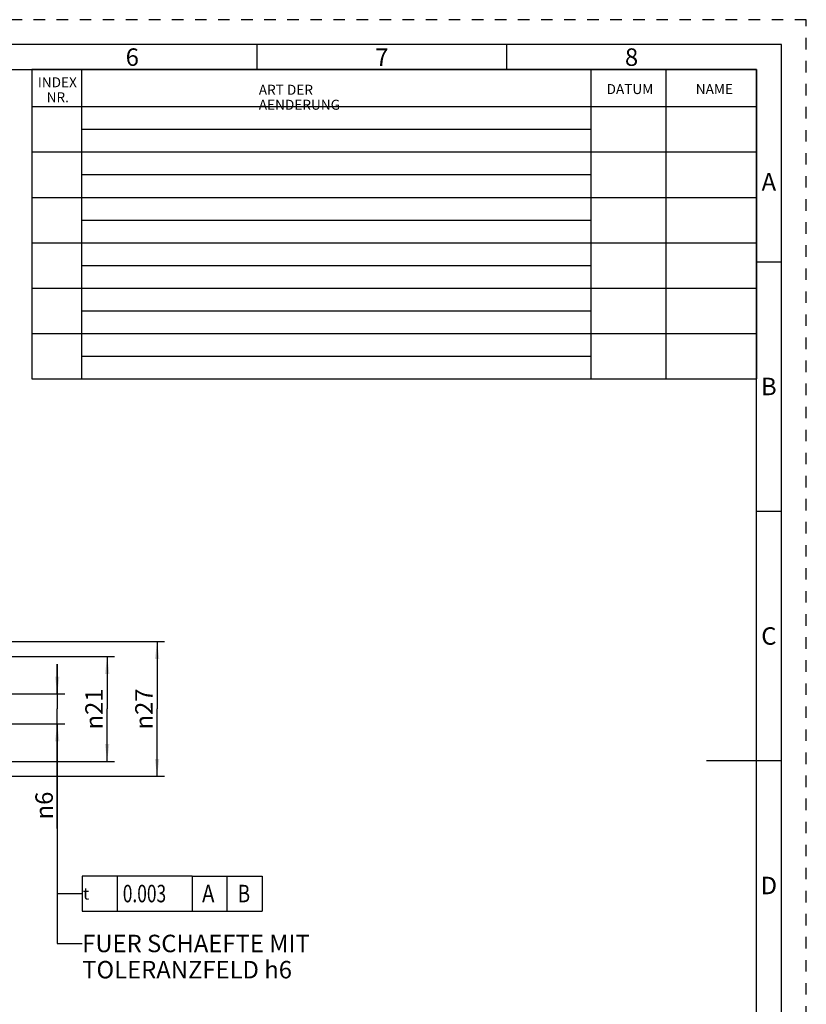
# Model space of a CAD drawing. Units: millimetres. Extents: x 0 to 420, y 0 to 297.
# Drawn here: x 262 to 420, y 100 to 297 of the extents above; entities that cross this region are included whole.
import ezdxf

# ---------------------------------------------------------------- set-up
doc = ezdxf.new("R2010")
doc.units = ezdxf.units.MM
doc.header["$LTSCALE"] = 23.1
doc.linetypes.add('HIDDEN', pattern=[0.2, 0.1, -0.1])
doc.layers.get('0').update_dxf_attribs({"linetype": 'CONTINUOUS'})
for name, color, linetype in [('30656082_DIM', 7, 'CONTINUOUS'), ('606772174-000-00-ED1_CL', 7, 'CONTINUOUS'), ('606772174-000-00-ED1_FORMAT', 7, 'CONTINUOUS')]:
    doc.layers.add(name, color=color, linetype=linetype)
doc.styles.get("Standard").update_dxf_attribs({"font": 'TXT.SHX', "width": 0.7})
doc.styles.add('TEXTSTYLE_2', font='TXT.SHX', dxfattribs={"width": 0.675})
doc.styles.add('TEXTSTYLE_3', font='gdt', dxfattribs={"width": 0.7})
doc.dimstyles.new('DIMSTYLE_3', dxfattribs={"dimtxt": 3.5, "dimasz": 3.5, "dimexe": 0.18, "dimexo": 0.0625, "dimgap": 0.09, "dimtad": 1, "dimdec": 3, "dimdsep": 46, "dimtxsty": 'STANDARD', "dimblk": '_FILLED', "dimblk1": '_FILLED', "dimblk2": '_FILLED', "dimcen": 0.09, "dimclrt": 2, "dimadec": 0, "dimazin": 0, "dimtp": 0.1, "dimtm": 0.1, "dimtfac": 1, "dimtdec": 3, "dimtofl": 0, "dimtmove": 0, "dimatfit": 3, "dimldrblk": '_FILLED', "dimfxl": 1, "dimtolj": 1, "dimarcsym": 0})
doc.dimstyles.new('DIMSTYLE_4', dxfattribs={"dimtxt": 3.5, "dimasz": 3.5, "dimexe": 0.18, "dimexo": 0.0625, "dimgap": 0.09, "dimtad": 1, "dimdec": 3, "dimdsep": 46, "dimtxsty": 'STANDARD', "dimblk": '_FILLED', "dimblk1": '_FILLED', "dimblk2": '_FILLED', "dimcen": 0.09, "dimclrt": 2, "dimadec": 0, "dimazin": 0, "dimtp": 0.05, "dimtm": 0.05, "dimtfac": 1, "dimtdec": 3, "dimtofl": 0, "dimtmove": 0, "dimatfit": 3, "dimldrblk": '_FILLED', "dimfxl": 1, "dimtolj": 1, "dimarcsym": 0})
doc.dimstyles.get("Standard").update_dxf_attribs({"dimtxt": 3.5, "dimasz": 3.5, "dimexe": 0.18, "dimexo": 0.0625, "dimgap": 0.09, "dimtad": 1, "dimdec": 3, "dimdsep": 46, "dimtxsty": 'STANDARD', "dimblk": '_FILLED', "dimblk1": '_FILLED', "dimblk2": '_FILLED', "dimcen": 0.09, "dimclrt": 2, "dimadec": 0, "dimazin": 0, "dimtol": 1, "dimtp": 0.005, "dimtm": 0.005, "dimtfac": 1, "dimtdec": 3, "dimtofl": 0, "dimtmove": 0, "dimatfit": 3, "dimldrblk": '_FILLED', "dimfxl": 1, "dimtolj": 1, "dimarcsym": 0})

# ---------------------------------------------------------------- blocks, each defined once
blk = doc.blocks.new('_FILLED')
at = {"color": 0, "linetype": 'BYBLOCK'}
blk.add_solid([(0, 0), (-1, 0.125), (-1, -0.125)], dxfattribs=at)
blk = doc.blocks.new('*D8')
at = {"layer": '30656082_DIM', "color": 3, "linetype": 'CONTINUOUS'}
for p, q in [((269.97, 161.88), (269.97, 167.88)), ((269.97, 167.88), (269.97, 158.88)), ((253.78, 161.88), (271.47, 161.88)), ((269.97, 134.89), (269.97, 158.88)), ((253.85, 155.88), (271.47, 155.88)), ((269.97, 155.88), (269.97, 134.89))]:
    blk.add_line(p, q, dxfattribs=at)
at = {"layer": '30656082_DIM', "color": 3, "linetype": 'CONTINUOUS', "xscale": 3.5, "yscale": 3.5, "zscale": 3.5}
for p, rotation in [((269.97, 161.88), 270), ((269.97, 155.88), 90)]:
    blk.add_blockref('_FILLED', p, dxfattribs=dict(at, rotation=rotation))
at = {"layer": '30656082_DIM', "color": 2, "linetype": 'CONTINUOUS', "insert": (265.59, 142.31), "char_height": 3.5, "width": 7.4167, "attachment_point": 3, "rotation": 90, "line_spacing_factor": 0.9, "style": 'TEXTSTYLE_3'}
blk.add_mtext('{\\Fgdt;n}\\FTXT.SHX;6', dxfattribs=at)
blk = doc.blocks.new('GEOM_TOLERANCE_SYMBOLS_BL2', base_point=(290.48, 121.88))
at = {"layer": '606772174-000-00-ED1_CL', "color": 3, "linetype": 'CONTINUOUS'}
for p, q in [((274.97, 125.38), (274.97, 118.38)), ((296.97, 125.38), (274.97, 125.38)), ((281.97, 125.38), (281.97, 118.38)), ((296.97, 125.38), (296.97, 118.38)), ((296.97, 125.38), (303.97, 125.38)), ((303.97, 118.38), (303.97, 125.38)), ((304, 125.38), (311, 125.38)), ((311, 125.38), (311, 118.38)), ((269.97, 121.88), (274.97, 121.88)), ((274.97, 118.38), (296.97, 118.38)), ((296.97, 118.38), (303.97, 118.38)), ((304, 118.38), (311, 118.38))]:
    blk.add_line(p, q, dxfattribs=at)
at = {"layer": '606772174-000-00-ED1_CL', "color": 2, "linetype": 'CONTINUOUS', "style": 'TEXTSTYLE_3'}
blk.add_text('t', height=2.4, dxfattribs=at).set_placement((275.12, 120.68))
at = {"layer": '606772174-000-00-ED1_CL', "color": 2, "linetype": 'CONTINUOUS'}
for s, width, p in [('0.003', 0.728571, (283.09, 120.13)), ('A', 0.857143, (298.97, 120.13)), ('B', 0.785714, (306.13, 120.13))]:
    blk.add_text(s, height=3.5, dxfattribs=dict(at, width=width)).set_placement(p)
blk = doc.blocks.new('*D10')
at = {"layer": '30656082_DIM', "color": 3, "linetype": 'CONTINUOUS'}
for p, q in [((216.85, 172.38), (291.47, 172.38)), ((289.97, 172.38), (289.97, 158.88)), ((289.97, 145.38), (289.97, 158.88)), ((216.83, 145.38), (291.47, 145.38))]:
    blk.add_line(p, q, dxfattribs=at)
at = {"layer": '30656082_DIM', "color": 3, "linetype": 'CONTINUOUS', "xscale": 3.5, "yscale": 3.5, "zscale": 3.5}
for p, rotation in [((289.97, 172.38), 90), ((289.97, 145.38), 270)]:
    blk.add_blockref('_FILLED', p, dxfattribs=dict(at, rotation=rotation))
at = {"layer": '30656082_DIM', "color": 2, "linetype": 'CONTINUOUS', "insert": (285.59, 158.88), "char_height": 3.5, "width": 10.1667, "attachment_point": 2, "rotation": 90, "line_spacing_factor": 0.9, "style": 'TEXTSTYLE_3'}
blk.add_mtext('{\\Fgdt;n}\\FTXT.SHX;27', dxfattribs=at)
blk = doc.blocks.new('*D11')
at = {"layer": '30656082_DIM', "color": 3, "linetype": 'CONTINUOUS'}
for p, q in [((254.97, 169.38), (281.47, 169.38)), ((279.97, 169.38), (279.97, 158.88)), ((279.97, 148.38), (279.97, 158.88)), ((254.97, 148.38), (281.47, 148.38))]:
    blk.add_line(p, q, dxfattribs=at)
at = {"layer": '30656082_DIM', "color": 3, "linetype": 'CONTINUOUS', "xscale": 3.5, "yscale": 3.5, "zscale": 3.5}
for p, rotation in [((279.97, 169.38), 90), ((279.97, 148.38), 270)]:
    blk.add_blockref('_FILLED', p, dxfattribs=dict(at, rotation=rotation))
at = {"layer": '30656082_DIM', "color": 2, "linetype": 'CONTINUOUS', "insert": (275.59, 158.88), "char_height": 3.5, "width": 9.4167, "attachment_point": 2, "rotation": 90, "line_spacing_factor": 0.9, "style": 'TEXTSTYLE_3'}
blk.add_mtext('{\\Fgdt;n}\\FTXT.SHX;21', dxfattribs=at)

msp = doc.modelspace()

# ---------------------------------------------------------------- linework, layer by layer
at = {"layer": '606772174-000-00-ED1_FORMAT', "color": 6, "linetype": 'HIDDEN'}
for p, q in [((420, 297), (0, 297)), ((420, 0), (420, 297))]:
    msp.add_line(p, q, dxfattribs=at)
at = {"layer": '606772174-000-00-ED1_FORMAT', "color": 7, "linetype": 'CONTINUOUS'}
for p, q in [((415, 292), (18, 292)), ((415, 5), (415, 292)), ((264.9014, 287), (264.9014, 225)), ((410, 287), (264.9014, 287)), ((274.9014, 225), (274.9014, 287)), ((376.9, 225), (376.9, 287)), ((391.9, 225), (391.9, 287)), ((410, 225), (410, 287)), ((264.9014, 279.5999), (410, 279.5999)), ((274.9014, 275.0499), (376.9, 275.0499)), ((264.9014, 270.5), (410, 270.5)), ((274.9014, 265.95), (376.9, 265.95)), ((264.9014, 261.4), (410, 261.4)), ((274.9014, 256.85), (376.9, 256.85)), ((264.9014, 252.3), (410, 252.3)), ((274.9014, 247.75), (376.9, 247.75)), ((264.9014, 243.2), (410, 243.2)), ((274.9014, 238.65), (376.9, 238.65)), ((264.9014, 234.1), (410, 234.1)), ((274.9014, 229.55), (376.9, 229.55)), ((264.9014, 225), (410, 225)), ((415, 148.5), (400, 148.5))]:
    msp.add_line(p, q, dxfattribs=at)
at = {"layer": '606772174-000-00-ED1_FORMAT', "color": 3, "linetype": 'CONTINUOUS'}
for p, q in [((310, 287), (310, 292)), ((360, 287), (360, 292)), ((135.0001, 287), (264.9014, 287)), ((264.9, 287), (410, 287)), ((264.9, 287), (264.9, 225)), ((410, 287), (410, 225)), ((410, 248.5), (415, 248.5)), ((264.9, 225), (410, 225)), ((410, 78.5), (410, 225)), ((410, 198.5), (415, 198.5))]:
    msp.add_line(p, q, dxfattribs=at)

# ---------------------------------------------------------------- block references
at = {"layer": '606772174-000-00-ED1_CL', "color": 3, "linetype": 'CONTINUOUS'}
msp.add_blockref('GEOM_TOLERANCE_SYMBOLS_BL2', (290.4842, 121.8841), dxfattribs=at)

# ---------------------------------------------------------------- texts
at = {"color": 2, "linetype": 'CONTINUOUS', "insert": (274.9657, 113.6339), "char_height": 3.5, "width": 46.166667, "attachment_point": 1, "line_spacing_factor": 0.9}
msp.add_mtext('FUER SCHAEFTE MIT\\PTOLERANZFELD h6', dxfattribs=at)
at = {"layer": '606772174-000-00-ED1_FORMAT', "color": 90, "linetype": 'CONTINUOUS', "char_height": 3.5, "attachment_point": 2, "line_spacing_factor": 0.9, "style": 'TEXTSTYLE_2'}
for s, insert, width in [('6', (285, 291.25), 2.75), ('7', (335, 291.25), 2.75), ('8', (385, 291.25), 2.75), ('A', (412.5, 266.25), 3), ('B', (412.5, 225.25), 2.75), ('C', (412.5, 175.25), 2.916667), ('D', (412.5, 125.25), 3.166667)]:
    msp.add_mtext(s, dxfattribs=dict(at, insert=insert, width=width))
at = {"layer": '606772174-000-00-ED1_FORMAT', "color": 2, "linetype": 'CONTINUOUS', "char_height": 2, "attachment_point": 1, "line_spacing_factor": 0.9}
for s, insert, width in [('INDEX', (266.0792, 285.4479), 7.809523), ('NR.', (267.8411, 282.4479), 4.285714), ('ART DER AENDERUNG', (310.339, 283.9588), 27.190472), ('DATUM', (379.9981, 284.0962), 8.523808), ('NAME', (397.8616, 284.0962), 6.42857)]:
    msp.add_mtext(s, dxfattribs=dict(at, insert=insert, width=width))

# ---------------------------------------------------------------- dimensions: what is measured, and where the dimension line sits
at = {"layer": '30656082_DIM', "color": 3, "linetype": 'CONTINUOUS'}
for base, p1, p2, dimstyle, picture, middle in [((289.9657, 172.3839), (216.8293, 145.3839), (216.8465, 172.3839), 'DIMSTYLE_3', '*D10', (288.4796, 156.6116)), ((269.9657, 161.8839), (253.8539, 155.8839), (253.7846, 161.8839), 'DIMSTYLE_4', '*D8', (269.0023, 135.2834)), ((279.9657, 169.3839), (254.9657, 148.3839), (254.9657, 169.3839), 'DIMSTYLE_3', '*D11', (278.3956, 156.7793))]:
    dim = msp.add_linear_dim(base=base, p1=p1, p2=p2, angle=90, text='%%c<>', dimstyle=dimstyle, dxfattribs=at)
    dim.commit()
    dim.dimension.update_dxf_attribs({"geometry": picture, "text_midpoint": middle, "dimtype": 160})

# ---------------------------------------------------------------- leaders
at = {"color": 3, "linetype": 'CONTINUOUS'}
msp.add_leader([(269.9657, 155.8839), (269.9657, 111.8839), (274.9657, 111.8839)], dimstyle='STANDARD', override={"dimtad": 0}, dxfattribs=at)
at = {"layer": '606772174-000-00-ED1_CL', "color": 3, "linetype": 'CONTINUOUS'}
msp.add_leader([(269.9657, 155.8839), (269.9657, 121.8839), (269.9658, 121.8839)], dimstyle='STANDARD', override={"dimtad": 0}, dxfattribs=at)

doc.saveas('drawing.dxf')
